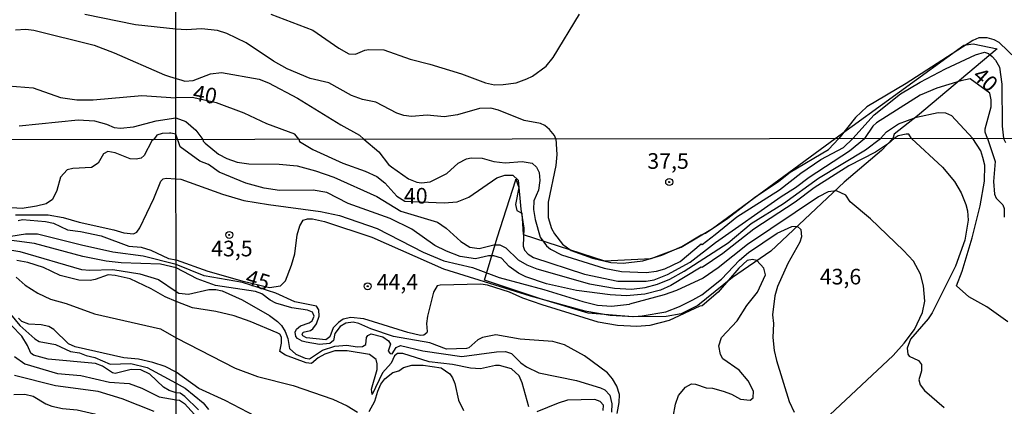
# Model space of a CAD drawing. Units: millimetres. Extents: x 183122 to 185539, y 1671511 to 1674288.
# Drawn here: x 185029 to 185186, y 1672580 to 1672642 of the extents above; entities that cross this region are included whole.
import ezdxf
from ezdxf.enums import TextEntityAlignment as Align

# ---------------------------------------------------------------- set-up
doc = ezdxf.new("R2010")
doc.units = ezdxf.units.MM
doc.header["$MEASUREMENT"] = 0
for name, color, linetype in [('IMAGEM', 7, 'Continuous'), ('V-ATERRO', 31, 'Continuous'), ('V-CURVA_DE_NIVEL', 4, 'Continuous'), ('V-CURVA_MESTRA', 1, 'Continuous'), ('V-PONTO_DE_APARELHO', 4, 'Continuous'), ('V-TEXTO_DE_ALTIMETRIA', 40, 'Continuous'), ('X-LIMITE_1000', 7, 'Continuous')]:
    doc.layers.add(name, color=color, linetype=linetype)
picture_1 = doc.add_image_def('image1.jpg', size_in_pixel=(4027, 4628))

# ---------------------------------------------------------------- blocks, each defined once
blk = doc.blocks.new('805')
at = {"color": 0, "linetype": 'ByBlock', "lineweight": -2}
for radius in [0.562, 0.0806]:
    blk.add_circle((0, 0), radius, dxfattribs=at)

msp = doc.modelspace()

# ---------------------------------------------------------------- linework, layer by layer
at = {"layer": 'V-ATERRO'}
msp.add_lwpolyline([(185159.08, 1672622.71), (185179.61, 1672637.63), (185181.12, 1672637.86), (185184.95, 1672637.05), (185172.2, 1672626.36), (185168.48, 1672623.42), (185168.25, 1672622.72), (185166.49, 1672620.78), (185160.48, 1672615.73), (185148.8, 1672604.69), (185142.67, 1672600.51), (185137.12, 1672596.02), (185134.48, 1672594.67), (185132.07, 1672594.28), (185126.75, 1672594.19), (185119.59, 1672594.77), (185112.01, 1672597.06), (185103.05, 1672600.05), (185105.04, 1672606.81), (185108.03, 1672616.11), (185108.06, 1672616.19), (185108.52, 1672614.89), (185107.99, 1672612.18), (185108.22, 1672611.18), (185109.02, 1672610.8), (185109.21, 1672607.39), (185122.23, 1672603.16), (185129.69, 1672603.55), (185134.44, 1672605.35), (185139.49, 1672608.32)], close=True, dxfattribs=at)
at = {"layer": 'V-CURVA_DE_NIVEL'}
for points in [[(185114.42, 1672622.65), (185114.21, 1672623.2), (185113.41, 1672624.16), (185112.66, 1672624.8), (185112.01, 1672625.11), (185109.36, 1672625.58), (185105.27, 1672627.25), (185104.03, 1672627.55), (185102.24, 1672627.5), (185098.74, 1672626.48), (185096.61, 1672626.16), (185093.88, 1672626.44), (185091.36, 1672626.22), (185090.17, 1672626.37), (185089.01, 1672626.78), (185085.69, 1672628.53), (185083.56, 1672628.95), (185081.81, 1672629.59), (185078.14, 1672631.6), (185075.19, 1672632.32), (185071.53, 1672633.86), (185069.35, 1672635.08), (185064.96, 1672638.04), (185061.89, 1672639.53), (185060.39, 1672640), (185057.83, 1672640.28), (185055.45, 1672640.09), (185053.71, 1672640.19), (185047.26, 1672640.91), (185039.2, 1672642.57)], [(185068.92, 1672642.6), (185075.62, 1672640.02), (185079.74, 1672637.17), (185081.38, 1672636.27), (185082.4, 1672636.2), (185083.94, 1672636.87), (185084.58, 1672636.95), (185086.94, 1672636.91), (185091.15, 1672635.39), (185094.3, 1672634.61), (185099.34, 1672633.05), (185103.22, 1672631.6), (185104.63, 1672631.32), (185106.01, 1672631.36), (185108.12, 1672631.64), (185109.79, 1672632.24), (185110.68, 1672632.66), (185112.9, 1672634.26), (185114.01, 1672635.65), (185118.19, 1672642.6)], [(185028.09, 1672640.1), (185029.78, 1672640.18), (185031.03, 1672640.05), (185040.65, 1672637.67), (185043.85, 1672636.43), (185051.91, 1672632.89), (185052.69, 1672632.65), (185053.8, 1672632.32), (185054.69, 1672632.04), (185055.15, 1672631.9), (185056.51, 1672631.98), (185059.24, 1672633.05), (185061.03, 1672633.26), (185067.05, 1672632.19), (185068.5, 1672631.64), (185073.15, 1672629.17), (185080.06, 1672624.9), (185083.09, 1672623.24), (185083.77, 1672622.61), (185086.14, 1672620.6), (185087.69, 1672618.55), (185088.16, 1672618.19), (185090.92, 1672616.26), (185092.2, 1672615.75), (185092.96, 1672615.62), (185094.35, 1672615.78), (185097.02, 1672617.11), (185098.84, 1672618.76), (185100.18, 1672619.45), (185100.9, 1672619.62), (185102.68, 1672619.57), (185104.51, 1672619.06), (185106.34, 1672618.83), (185109.06, 1672619.06), (185110.67, 1672618.79), (185111.32, 1672618.11), (185111.77, 1672617.28), (185111.9, 1672616.01), (185111.64, 1672614.48), (185110.94, 1672612.74), (185110.86, 1672611.38), (185111.14, 1672609.76), (185111.94, 1672606.96), (185112.96, 1672605.54), (185113.56, 1672605.03), (185115.34, 1672604.12), (185122.18, 1672601.99), (185124.9, 1672601.44), (185128.89, 1672601.27), (185130.5, 1672601.48), (185131.86, 1672601.86), (185134.3, 1672603.07), (185137.68, 1672605.9), (185137.81, 1672605.79), (185139.89, 1672607.36), (185143.37, 1672610.21), (185150.16, 1672614.52), (185153.6, 1672617.17), (185156.79, 1672619.36), (185160.4, 1672621.29), (185161.91, 1672622.72)], [(185187.97, 1672635.48), (185185.26, 1672638.06), (185184.48, 1672638.49), (185183.37, 1672638.83), (185182, 1672638.79), (185181.06, 1672638.38), (185170.4, 1672631.51), (185164.13, 1672627.76), (185162.32, 1672626.1), (185159.64, 1672622.71)], [(185161.91, 1672622.72), (185165.28, 1672626.5), (185169.5, 1672629.85), (185172.62, 1672631.71), (185176.71, 1672633.86), (185181.49, 1672636.08), (185182.9, 1672636.5), (185183.54, 1672636.33), (185184.17, 1672635.84), (185184.69, 1672635.27), (185185.31, 1672634.12), (185185.71, 1672631.39), (185185.75, 1672624.69), (185185.98, 1672622.75)], [(185166.3, 1672622.73), (185167.24, 1672623.81), (185169.18, 1672625.09), (185172.04, 1672626.14), (185175.52, 1672626.86), (185176.67, 1672626.82), (185177.65, 1672626.42), (185181.08, 1672622.74)], [(185028.71, 1672624.75), (185038.13, 1672625.71), (185040.73, 1672625.52), (185042.65, 1672625.03), (185043.85, 1672624.47), (185044.87, 1672624.36), (185046.96, 1672624.58), (185050.56, 1672625.54), (185053.73, 1672626.02), (185055.34, 1672625.46), (185056.93, 1672624.07), (185058.06, 1672622.58), (185058.09, 1672622.31), (185058.41, 1672621.97), (185060.56, 1672620.21), (185061.87, 1672619.51), (185063.53, 1672618.94), (185065.36, 1672618.68), (185070.24, 1672618.64), (185073.13, 1672618.34), (185076.06, 1672617.54), (185078.95, 1672616.52), (185085.83, 1672613.44), (185089.65, 1672611.12), (185095.51, 1672609.32), (185096.91, 1672608.38), (185099.24, 1672606.24), (185100.69, 1672605.35), (185102.18, 1672605.11), (185104.51, 1672605.73), (185105.47, 1672605.69), (185106.46, 1672605.24), (185108.42, 1672603.33), (185109.78, 1672602.54), (185111.39, 1672601.86), (185119.8, 1672599.47), (185123.79, 1672598.76), (185126.51, 1672598.64), (185128.68, 1672598.89), (185130.67, 1672599.42), (185132.67, 1672600.25), (185134.96, 1672601.5), (185141.99, 1672606.03), (185145.62, 1672609.15), (185150.8, 1672612.31), (185156.41, 1672616.39), (185163.9, 1672620.9), (185166.3, 1672622.73)], [(185168.47, 1672622.72), (185167.58, 1672621.93), (185165.5, 1672620.51), (185161.25, 1672618.34), (185155.73, 1672614.84), (185152.65, 1672612.54), (185146.06, 1672608.21), (185141.1, 1672604.31), (185137.83, 1672602.1), (185137.66, 1672602.16), (185132.8, 1672599.19), (185131.18, 1672598.49), (185128.63, 1672597.83), (185125.7, 1672597.56), (185123.11, 1672597.7), (185117.76, 1672598.42), (185112.92, 1672599.49), (185109.65, 1672600.61), (185108.46, 1672601.19), (185106.99, 1672602.25), (185105.74, 1672603.56), (185104.55, 1672603.95), (185103.66, 1672603.95), (185101.62, 1672603.48), (185099.16, 1672603.86), (185096.95, 1672604.69), (185095.08, 1672605.62), (185091.43, 1672608.23), (185087.99, 1672609.93), (185081.28, 1672612.31), (185077.84, 1672614.1), (185075.68, 1672614.48), (185070.28, 1672614.39), (185067.86, 1672614.77), (185064.93, 1672615.58), (185060.64, 1672617.34), (185058.94, 1672618.55), (185057.58, 1672619.08), (185054.4, 1672621.39), (185053.73, 1672623.39), (185052.93, 1672623.55), (185052.73, 1672623.55), (185051.56, 1672623.53), (185050.67, 1672623.26), (185050.18, 1672622.57), (185049.86, 1672622.34), (185048.68, 1672620), (185048.16, 1672619.57), (185047.39, 1672619.4), (185046.4, 1672619.49), (185044.04, 1672620.43), (185042.88, 1672620.63), (185042.15, 1672620.28), (185041.33, 1672618.78), (185040.22, 1672618.07), (185037.25, 1672617.92), (185036.37, 1672617.73), (185035.32, 1672616.55), (185034.72, 1672614.42), (185033.99, 1672612.96), (185033, 1672612.27), (185031.46, 1672611.88), (185029.18, 1672611.54), (185026.6, 1672611.71)], [(185171.28, 1672622.73), (185170.82, 1672623.39), (185170.4, 1672623.43), (185169.12, 1672623.13), (185168.47, 1672622.72)], [(185114.42, 1672622.65), (185114.59, 1672620.14), (185114.45, 1672618.39), (185113.19, 1672612.52), (185113.23, 1672610.11), (185113.74, 1672608.34), (185114.23, 1672607.45), (185115.51, 1672605.82), (185116.87, 1672604.81), (185120.31, 1672603.56), (185123.24, 1672602.88), (185125.19, 1672602.76), (185128.34, 1672603.18), (185131.39, 1672604.05), (185134.58, 1672605.47), (185137.65, 1672607.32), (185138.36, 1672607.58), (185141.93, 1672610), (185146.15, 1672613.29), (185150.04, 1672615.9), (185151.88, 1672617.35), (185157.98, 1672620.98), (185159.64, 1672622.71)], [(185171.28, 1672622.73), (185176.2, 1672618.15), (185178.15, 1672615.84), (185179.17, 1672614.03), (185179.93, 1672612.14), (185180.19, 1672611.13), (185180.31, 1672609.64), (185179.8, 1672606.45), (185178.3, 1672602.31), (185174.54, 1672594.86), (185173.9, 1672593.88), (185171.1, 1672590.63), (185170.59, 1672589.21), (185170.67, 1672588.23), (185170.91, 1672587.91), (185172.4, 1672587.23), (185172.84, 1672586.58), (185172.86, 1672585.56), (185172.42, 1672584.12), (185172.67, 1672583.31), (185173.31, 1672582.42), (185176.49, 1672579.68)], [(185186.64, 1672593.39), (185183.31, 1672595.81), (185180.4, 1672597.39), (185178.47, 1672599.15), (185179.34, 1672601.48), (185180.95, 1672606.84), (185182.21, 1672611.97), (185182.93, 1672615.88), (185182.95, 1672618.43), (185182.67, 1672619.66), (185182.31, 1672620.77), (185181.08, 1672622.74)], [(185186.31, 1672622.03), (185185.98, 1672622.75)], [(185028.11, 1672610.51), (185033.3, 1672610.51), (185035.71, 1672610.1), (185038.28, 1672609.35), (185043.83, 1672608.13), (185045.41, 1672607.61), (185046.96, 1672607.46), (185047.5, 1672607.76), (185047.97, 1672608.41), (185050.22, 1672613.13), (185051.32, 1672615.92), (185051.68, 1672616.27), (185052.19, 1672616.38), (185053.74, 1672616.26), (185054.53, 1672616.2), (185061.15, 1672613.8), (185064.59, 1672612.82), (185068.54, 1672612.14), (185076.82, 1672611.06), (185079.88, 1672610.4), (185085.87, 1672608.34), (185093.26, 1672604.54), (185096.54, 1672603.14), (185101.13, 1672602.1), (185105.36, 1672600.51), (185112.5, 1672598.59), (185118.74, 1672596.64), (185121.07, 1672596.09), (185123.32, 1672595.9), (185126.21, 1672596.22)], [(185158.21, 1672578.51), (185168.32, 1672588.02), (185170.08, 1672590), (185171.74, 1672592.18), (185173.01, 1672594.9), (185173.39, 1672596.69), (185173.2, 1672599.15), (185172.71, 1672601.02), (185171.57, 1672603.1), (185169.99, 1672604.8), (185164.69, 1672609.89), (185161.46, 1672612.59), (185160.78, 1672613.65), (185159.3, 1672614.35), (185157.94, 1672614.18), (185156.41, 1672613.37)], [(185156.41, 1672613.37), (185145.03, 1672605.77), (185140.37, 1672602.01), (185137.98, 1672600.36), (185133.69, 1672598.42), (185131.73, 1672597.7), (185126.21, 1672596.22)], [(185028.53, 1672609.61), (185029.22, 1672609.74), (185032.92, 1672609.42), (185034.16, 1672609.18), (185036.39, 1672608.1), (185038.5, 1672607.85), (185041.81, 1672607.18), (185046.19, 1672605.48), (185048.16, 1672605.34), (185049.71, 1672604.84), (185052.54, 1672603.55), (185053.76, 1672603.33), (185058.85, 1672601.49), (185064.26, 1672599.95), (185068.67, 1672598.9), (185070.44, 1672599.14), (185071.23, 1672599.96), (185072.21, 1672602.46), (185072.72, 1672604.25), (185073.12, 1672607.32), (185073.53, 1672608.75), (185074.08, 1672609.68), (185074.74, 1672609.89), (185075.55, 1672609.85), (185077.46, 1672609.42), (185085.02, 1672606.92), (185096.48, 1672601.86), (185110.31, 1672597.58), (185119.08, 1672595.15), (185123.11, 1672594.48), (185126.89, 1672594.26), (185128.25, 1672594.35), (185131.99, 1672594.98), (185134.2, 1672595.83), (185136.32, 1672596.9), (185137.78, 1672597.73), (185140.89, 1672600.24), (185143.79, 1672603.25), (185145.21, 1672604.5), (185149.82, 1672607.56), (185152.12, 1672608.66), (185152.99, 1672608.7), (185153.56, 1672608.15), (185153.69, 1672607.01), (185153.41, 1672606.16), (185151.48, 1672602.72), (185149.84, 1672599.06), (185149.4, 1672597.54), (185149.04, 1672594.52), (185149.19, 1672593.12), (185149.08, 1672590.87), (185149.31, 1672588.83), (185149.69, 1672587.22), (185151.73, 1672580.65), (185152.5, 1672578.98)], [(185124.21, 1672578.76), (185124.56, 1672580.5), (185124.6, 1672581.78), (185124.17, 1672583.14), (185123.51, 1672584.29), (185122.69, 1672585.24), (185119.04, 1672587.95), (185115.81, 1672589.72), (185113.98, 1672590.23), (185108.72, 1672590.65), (185104.85, 1672591.33), (185102.7, 1672590.91), (185101.98, 1672590.53), (185100.54, 1672589.27), (185100.18, 1672589.12), (185096.99, 1672589.04), (185094.28, 1672590.04), (185088.5, 1672591.06), (185084.85, 1672592.27), (185082.98, 1672593.12), (185082.05, 1672593.33), (185080.86, 1672593.2), (185080, 1672592.65), (185079.13, 1672591.55), (185078.9, 1672590.4), (185078.31, 1672589.93), (185076.65, 1672589.8), (185074.57, 1672590.14), (185073.89, 1672590.31), (185073.17, 1672590.72), (185072.91, 1672591.08), (185072.78, 1672591.76), (185073.02, 1672592.22), (185073.64, 1672592.78), (185075, 1672593.22), (185075.48, 1672593.54), (185075.84, 1672594.31), (185075.53, 1672594.96), (185074.74, 1672595.28), (185072.24, 1672595.66), (185069.69, 1672596.41), (185068.8, 1672596.85), (185067.44, 1672597.87), (185066.46, 1672598.25), (185060.05, 1672599.23), (185057.12, 1672600.29), (185053.76, 1672602.03), (185051.26, 1672602.61), (185044.98, 1672602.82), (185042.58, 1672603.08), (185038.84, 1672603.85), (185031.15, 1672605.91), (185025.44, 1672606.69)], [(185026.3, 1672605.1), (185028.79, 1672604.67), (185038.67, 1672601.77), (185039.96, 1672601.66), (185043.65, 1672601.79), (185047.99, 1672601.08), (185050.93, 1672600.18), (185053.76, 1672598.26), (185054.2, 1672597.97), (185055.76, 1672597.83), (185059.01, 1672598.55), (185060.09, 1672598.59), (185061.13, 1672598.38), (185064.31, 1672596.9), (185068.69, 1672594.41), (185069.98, 1672593.44), (185070.6, 1672592.84), (185071.21, 1672591.84), (185071.64, 1672590.74), (185071.89, 1672589.15), (185072.91, 1672588.23), (185074.4, 1672587.57), (185075.1, 1672587.51), (185077.16, 1672588.87), (185079.11, 1672589.53), (185081.03, 1672589.68), (185082.68, 1672589.38), (185083.57, 1672589.46), (185084.06, 1672589.78), (185084.21, 1672590.87), (185084.42, 1672591.22), (185084.93, 1672591.48), (185086.78, 1672590.99), (185087.71, 1672590.38), (185088.03, 1672589.85), (185087.65, 1672588.7), (185087.97, 1672588.36), (185088.31, 1672588.27), (185088.92, 1672589.29), (185089.6, 1672589.59), (185093.21, 1672588.78), (185099.41, 1672587.85), (185104.98, 1672588.61), (185106.38, 1672588.66), (185107.36, 1672588.36), (185108.84, 1672586.87), (185109.75, 1672586.19), (185111.73, 1672585.26), (185117.76, 1672584.03), (185121.58, 1672582.86), (185122.24, 1672582.52), (185123.07, 1672581.69), (185123.38, 1672580.29), (185123.32, 1672578.98)], [(185110.11, 1672579.8), (185109.08, 1672583.65), (185108.59, 1672584.79), (185107.36, 1672585.9), (185105.45, 1672586.41), (185104.77, 1672586.41), (185102.39, 1672585.9), (185100.82, 1672585.98), (185097.93, 1672586.58), (185094.19, 1672587), (185089.99, 1672588.36), (185089.14, 1672588.32), (185088.67, 1672587.94), (185088.12, 1672586.81), (185086.76, 1672585.22), (185085.09, 1672581.8), (185084.97, 1672582.63), (185085.87, 1672585.77), (185085.91, 1672586.66), (185085.72, 1672587.38), (185084.66, 1672588.19), (185081.11, 1672588.78), (185079.12, 1672588.74), (185077.52, 1672588.23), (185076.48, 1672587.62), (185075.42, 1672586.75), (185074.57, 1672586.87), (185071.22, 1672588.06), (185070.36, 1672588.68), (185070.62, 1672589.98), (185070.6, 1672590.93), (185070.34, 1672591.44), (185069.9, 1672591.65), (185065.61, 1672593.46), (185063.02, 1672594.35), (185060.13, 1672595.03), (185056.39, 1672595.66), (185053.77, 1672596.67), (185051.99, 1672597.41), (185049.8, 1672598.7), (185046.4, 1672600.29), (185044.04, 1672600.83), (185042.92, 1672600.93), (185040.82, 1672600.16), (185040.05, 1672600.03), (185038.24, 1672600.07), (185035.23, 1672600.83), (185032.57, 1672602.09), (185030.08, 1672602.89), (185028.32, 1672603.21)], [(185028.19, 1672600.55), (185029.65, 1672599.28), (185031.67, 1672598.01), (185033.71, 1672597.02), (185036.22, 1672596.32), (185040.73, 1672594.68), (185051.26, 1672592.3), (185053.77, 1672590.83), (185063.19, 1672585.98), (185066.76, 1672584.66), (185072.49, 1672583.22), (185078.78, 1672581.01), (185081.11, 1672579.95), (185082.72, 1672578.93)], [(185026.28, 1672595.87), (185028.79, 1672592.79), (185031.19, 1672590.67), (185031.88, 1672590.28), (185034.5, 1672589.76), (185036.91, 1672588.67), (185038.33, 1672588.46), (185039.4, 1672588), (185040.78, 1672587.7), (185043.22, 1672586.63), (185046.53, 1672586.72), (185049.15, 1672586.11), (185053.78, 1672583.59), (185055.21, 1672582.8), (185058.07, 1672580.46), (185058.96, 1672579.4)], [(185057.33, 1672579.32), (185055.14, 1672581.46), (185054.42, 1672581.97), (185053.78, 1672582.07), (185052.63, 1672582.43), (185051.77, 1672582.94), (185049.58, 1672585.04), (185048.12, 1672585.73), (185046.61, 1672585.77), (185044.04, 1672585.15), (185043.61, 1672585.26), (185042.02, 1672586.33), (185040.86, 1672586.76), (185033.3, 1672587.43), (185030.98, 1672588.07), (185030.57, 1672588.39), (185030.04, 1672589.64), (185029.11, 1672591.1), (185027.48, 1672592.81)], [(185027.97, 1672587.84), (185029.57, 1672586.67), (185034.81, 1672585.13), (185038.54, 1672584.83), (185043.14, 1672583.75), (185046.27, 1672583.56), (185048.29, 1672582.79), (185051.04, 1672581.43), (185053.79, 1672580.95), (185054.33, 1672580.89), (185055.12, 1672580.35), (185056.71, 1672578.59)], [(185084.61, 1672579.08), (185085.51, 1672580.7), (185085.99, 1672582.33), (185086.5, 1672583.44), (185087.12, 1672584.26), (185088.39, 1672585.28), (185089.35, 1672585.58), (185090.11, 1672586.09), (185091.43, 1672586.45), (185093.26, 1672586.49), (185096.1, 1672586.04), (185097.5, 1672585.09), (185097.93, 1672584.47), (185098.29, 1672583.54), (185098.9, 1672580.85), (185099.69, 1672579.23)], [(185050.27, 1672579.07), (185045.16, 1672581.09), (185041.33, 1672582.27), (185034.5, 1672583.15), (185027.93, 1672584.83)], [(185122.01, 1672579.23), (185122.05, 1672580.08), (185121.54, 1672580.67), (185120.69, 1672580.97), (185116.32, 1672580.89), (185114.79, 1672580.42), (185111.39, 1672579.02)]]:
    msp.add_lwpolyline(points, dxfattribs=at)
at = {"layer": 'V-CURVA_MESTRA'}
for points in [[(185026.92, 1672631.12), (185030.93, 1672630.8), (185035.32, 1672629.27), (185037.92, 1672628.9), (185040.52, 1672628.9), (185048.28, 1672629.57), (185053.72, 1672629.23)], [(185183.38, 1672622.74), (185183.03, 1672623.71), (185183.02, 1672624.26), (185184, 1672627.8), (185184, 1672628.91), (185183.79, 1672629.98), (185180.63, 1672632.28), (185179.14, 1672631.96), (185175.3, 1672630.76), (185172.62, 1672629.64), (185165.66, 1672625.24), (185165.06, 1672624.69), (185163.76, 1672622.71)], [(185073.37, 1672622.6), (185072.72, 1672623.41), (185068.24, 1672625.05), (185064.62, 1672626.76), (185060.24, 1672628.42), (185056.34, 1672629.25), (185053.72, 1672629.23)], [(185073.37, 1672622.6), (185073.49, 1672622.23), (185075.63, 1672620.94), (185080.41, 1672618.77), (185083.96, 1672617.51), (185085.83, 1672616.64), (185087.12, 1672615.64), (185089.03, 1672613.52), (185090.3, 1672612.72), (185096.6, 1672612.44), (185098.65, 1672612.61), (185100.56, 1672613.35), (185105.02, 1672616.45), (185106.29, 1672616.88), (185107.57, 1672616.88), (185108.44, 1672616.03), (185108.82, 1672611.42), (185109.31, 1672608.36), (185109.22, 1672605.48), (185109.43, 1672604.84), (185110.01, 1672604.2), (185110.88, 1672603.67), (185119.04, 1672601.01), (185124.34, 1672599.93), (185128.85, 1672599.89), (185130.12, 1672600.14), (185132.29, 1672600.99), (185135.91, 1672602.92), (185139.95, 1672606.11), (185150.42, 1672613.44), (185152.75, 1672614.9), (185154.9, 1672616.52), (185161.35, 1672620.74), (185163.76, 1672622.71)], [(185183.38, 1672622.74), (185184.61, 1672619.02), (185184.35, 1672615.84), (185184.54, 1672613.8), (185184.79, 1672613.18), (185185.86, 1672612.12), (185186.07, 1672611.51), (185186.09, 1672610.14)], [(185053.76, 1672602.56), (185048.48, 1672603.9), (185043.65, 1672604.54), (185038.63, 1672605.64), (185031.63, 1672607.42), (185029.69, 1672607.44), (185027.38, 1672607.05)], [(185133.17, 1672578.21), (185133.53, 1672580.25), (185134.04, 1672581.61), (185135.13, 1672582.94), (185136.11, 1672583.48), (185136.74, 1672583.43), (185138.44, 1672582.84), (185139.46, 1672582.8), (185141.16, 1672582.33), (185142.52, 1672581.84), (185143.96, 1672581.05), (185145.49, 1672580.86), (185145.94, 1672581.26), (185146.04, 1672582.29), (185145.17, 1672583.99), (185143.75, 1672585.69), (185141.11, 1672587.51), (185140.73, 1672588.19), (185140.48, 1672589.55), (185140.88, 1672590.91), (185143.39, 1672593.54), (185144.96, 1672596.01), (185146.63, 1672598.17), (185147.91, 1672600.93), (185147.68, 1672601.99), (185146.55, 1672603.22), (185145.83, 1672603.37), (185145, 1672603.2), (185143.66, 1672601.97), (185140.39, 1672598.13), (185137.81, 1672595.94), (185137.46, 1672595.9), (185132.54, 1672593.6), (185129.44, 1672592.8), (185127.4, 1672592.65), (185124.3, 1672592.84), (185121.2, 1672593.33), (185112.24, 1672596.11), (185109.14, 1672597.21), (185107.02, 1672598.15), (185103.49, 1672599.25), (185102.47, 1672599.42), (185095.95, 1672599.27), (185095.48, 1672599.14), (185094.89, 1672598.13), (185093.95, 1672594.31), (185093.78, 1672593.12), (185093.89, 1672591.84), (185093.83, 1672591.63), (185093.36, 1672591.29), (185092.83, 1672591.22), (185090.79, 1672591.67), (185083.74, 1672593.9), (185081.66, 1672594.11), (185080.47, 1672593.84), (185079.71, 1672593.29), (185078.88, 1672592.42), (185078.33, 1672591.01), (185077.67, 1672590.5), (185074.61, 1672590.84), (185073.99, 1672591.16), (185073.89, 1672591.4), (185074.08, 1672591.75), (185075.21, 1672592.01), (185075.63, 1672592.26), (185076.22, 1672593.09), (185076.6, 1672594.3), (185076.58, 1672595.32), (185076.18, 1672595.9), (185072.74, 1672596.62), (185069.68, 1672598), (185064.36, 1672599.67), (185058.26, 1672600.76), (185053.76, 1672602.56)], [(185053.78, 1672585.36), (185052.02, 1672586.27), (185050.05, 1672586.91), (185047.73, 1672587.42), (185045.41, 1672587.66), (185037.64, 1672589.38), (185036.56, 1672589.87), (185034.23, 1672592.17), (185033.43, 1672592.64), (185032.23, 1672592.9), (185030.25, 1672593.05), (185029.09, 1672593.46), (185028.57, 1672593.99)], [(185066.48, 1672578.25), (185061.59, 1672580.8), (185057.41, 1672582.75), (185053.78, 1672585.36)], [(185027.85, 1672581.8), (185029.57, 1672581.84), (185030.94, 1672581.52), (185032.96, 1672580.3), (185033.9, 1672579.93), (185035.62, 1672579.56), (185037.98, 1672579.31), (185040.73, 1672578.71), (185046.1, 1672576.8), (185051.47, 1672574.26), (185053.8, 1672573.32)]]:
    msp.add_lwpolyline(points, dxfattribs=at)
at = {"layer": 'X-LIMITE_1000'}
for p, q in [((185055.23, 1671513.97), (185051.48, 1674285.37)), ((185535.87, 1672623.21), (183125.18, 1672619.79))]:
    msp.add_line(p, q, dxfattribs=at)

# ---------------------------------------------------------------- block references
at = {"layer": 'V-PONTO_DE_APARELHO', "xscale": 0.999998301267624, "yscale": 0.999998301267624, "zscale": 0.999998301267624}
for p in [(185132.55, 1672615.76), (185062.26, 1672607.3), (185084.37, 1672599.09)]:
    msp.add_blockref('805', p, dxfattribs=at)

# ---------------------------------------------------------------- texts
at = {"layer": 'V-TEXTO_DE_ALTIMETRIA'}
for s, rotation, p in [('40', 318, (185180.31, 1672631.91)), ('40', 349, (185056.15, 1672628.13)), ('45', 343, (185064.44, 1672598.72))]:
    msp.add_text(s, height=2.5, rotation=rotation, dxfattribs=at).set_placement(p, align=Align.BOTTOM_LEFT)
for s, p in [('37,5', (185129.05, 1672617.09)), ('40', (185090.16, 1672611.53)), ('43,5', (185059.36, 1672603.09)), ('44,4', (185085.81, 1672597.76)), ('43,6', (185156.6, 1672598.6))]:
    msp.add_text(s, height=2.5, dxfattribs=at).set_placement(p, align=Align.BOTTOM_LEFT)

# ---------------------------------------------------------------- referenced raster images: frames only (the image files are external)
at = {"layer": 'IMAGEM'}
image = msp.add_image(picture_1, insert=(183122.45, 1671510.63), size_in_units=(2416.43, 2777.06), dxfattribs=at)
image.dxf.flags = 7

doc.saveas('drawing.dxf')
